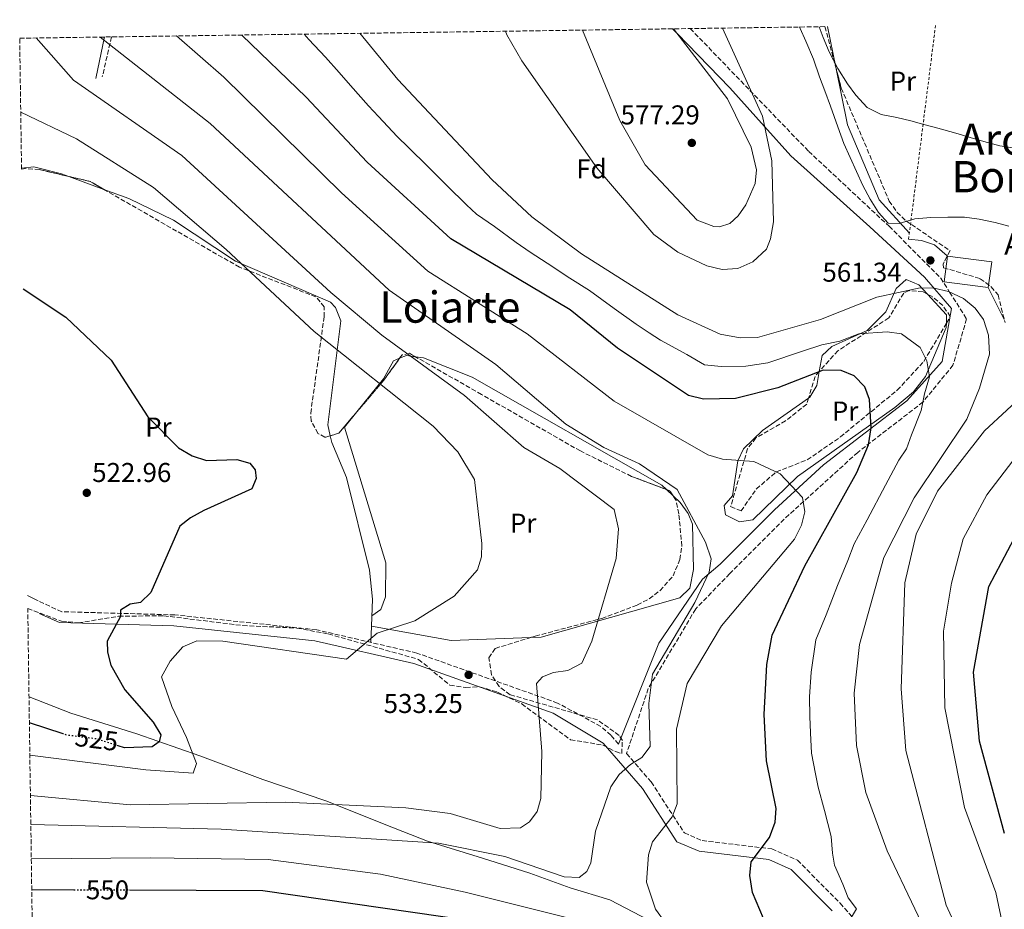
# Model space of a CAD drawing. Units: metres. Extents: x 596823 to 600254, y 4756876 to 4759239.
# Drawn here: x 596823 to 597186, y 4758869 to 4759197 of the extents above; entities that cross this region are included whole.
import ezdxf
from ezdxf.enums import TextEntityAlignment as Align

# ---------------------------------------------------------------- set-up
doc = ezdxf.new("R2010")
doc.units = ezdxf.units.M
doc.header["$MEASUREMENT"] = 0
for name, pattern in [('DGN Style 2', [1.7399219301090239, 1.043953158065414, -0.6959687720436097]), ('DGN Style 3', [2.435890702152634, 1.739921930109024, -0.6959687720436097]), ('DGN Style 5', [1.217945351076317, 0.5219765790327072, -0.6959687720436097])]:
    doc.linetypes.add(name, pattern=pattern)
for name, color, linetype, lineweight in [('Camino', 7, 'DGN Style 3', 0), ('Cota de curva de nivel directora', 7, 'Continuous', 0), ('Cota de punto acotado terreno', 7, 'Continuous', 0), ('Curva de nivel directora', 30, 'Continuous', 30), ('Curva de nivel directora no vista', 30, 'DGN Style 5', 30), ('Curva de nivel intermedia', 30, 'Continuous', 0), ('Edificio', 1, 'Continuous', 13), ('Etiqueta de uso rústico', 92, 'Continuous', 0), ('Etiqueta de zona arbolada', 92, 'Continuous', 0), ('Límite de municipio', 7, 'Continuous', 0), ('Línea de cambio de uso (parcela vista)', 92, 'Continuous', 0), ('Margen derecho', 7, 'Continuous', 0), ('Punto acotado terreno (símbolo)', 7, 'Continuous', 0), ('Tela metálica o alambrada', 7, 'DGN Style 2', 0), ('Texto de Borda', 7, 'Continuous', 0), ('Texto de rotulación de espacio menor sin especificar', 7, 'Continuous', 0), ('Texto de Área (paraje) menor', 7, 'Continuous', 0), ('Zona arbolada', 92, 'DGN Style 3', 0)]:
    doc.layers.add(name, color=color, linetype=linetype, lineweight=lineweight)
doc.styles.add('Style-Arial', font='arial.ttf')

# ---------------------------------------------------------------- blocks, each defined once
blk = doc.blocks.new('5PATER')
at = {"layer": 'Punto acotado terreno (símbolo)', "linetype": 'Continuous', "lineweight": 0}
h = blk.add_hatch(color=51, dxfattribs=at)
edge = h.paths.add_edge_path()
edge.add_ellipse((0, 0), major_axis=(-0.1095731443231308, -0.1110710700762829), ratio=0.9994222409660317, start_angle=0, end_angle=360)

msp = doc.modelspace()

# ---------------------------------------------------------------- linework, layer by layer
at = {"layer": 'Camino', "color": 7, "linetype": 'DGN Style 3', "lineweight": 0, "extrusion": (0.7199423484310616, 0.6940337290590796, 0.0004448189699725937), "elevation": 3732897.149680215, "flags": 128}
msp.add_lwpolyline([(3011958.073738724, -1093.233573290131), (3011925.597963151, -1095.463573510745), (3011895.250869502, -1089.503572921104)], dxfattribs=at)
at = {"layer": 'Camino', "color": 7, "linetype": 'DGN Style 3', "lineweight": 0, "extrusion": (-0.0536657523724112, -0.23302651169977, 0.970988481840717), "elevation": -1140523.220386746, "flags": 128}
msp.add_lwpolyline([(-486445.7673520128, 4633433.656048336), (-486445.7673520128, 4633418.099413098)], dxfattribs=at)
at = {"layer": 'Camino', "color": 7, "linetype": 'DGN Style 3', "lineweight": 0}
for points in [[(597113.9899999987, 4759148.020000001, 570.9600000000064), (597143.5599999981, 4759120.440000001, 565.0800000000017), (597162.6099999984, 4759101.380000001, 560.7100000000065), (597165.8899999997, 4759096.210000001, 560), (597172.1399999993, 4759086.340000001, 558.8099999999977), (597167.1200000012, 4759069.290000001, 557.0000000000001), (597156.1000000017, 4759055.740000002, 555.0099999999949), (597132.0300000011, 4759037.190000001, 549.5099999999949), (597104.9699999975, 4759012.62, 544.6699999999983), (597084.9200000024, 4758992.550000003, 542.2899999999936), (597072.3799999986, 4758979.520000001, 540.5899999999965), (597054.8799999993, 4758950.180000001, 539.8300000000019), (597046.94, 4758926.320000002, 539.9799999999959), (597055.979999999, 4758915.83, 541.6499999999943), (597068.1999999988, 4758897.029999999, 546.1399999999994), (597074.73, 4758894.24, 546.9199999999984), (597100.3599999986, 4758891.2, 550.8200000000071), (597109.8200000002, 4758886.990000002, 552.4100000000036), (597125.5899999993, 4758871.130000001, 555.6699999999984), (597136.2499999988, 4758859.040000003, 556.3099999999977)], [(597043.9999999985, 4758929.740000002, 539.4400000000024), (597041.170000001, 4758933.020000001, 538.9100000000036), (597037.4299999992, 4758936.260000002, 538.2400000000052), (597021.5300000005, 4758944.9, 536.0399999999936), (596969.69, 4758963.290000002, 531.779999999999), (596932.8099999971, 4758971.840000001, 530.3800000000047), (596880.5300000008, 4758977.350000001, 527.0099999999948), (596838.9999999988, 4758978.509999999, 524.1499999999943), (596830.239999997, 4758982.470000002, 523.1999999999972)]]:
    msp.add_polyline3d(points, dxfattribs=at)
at = {"layer": 'Curva de nivel directora', "color": 30, "linetype": 'Continuous', "lineweight": 30, "flags": 128}
for points, elevation in [([(597097.3599999989, 4758865.59), (597093.3400000001, 4758875.180000001), (597092.35, 4758881.400000001), (597092.8199999994, 4758886.37), (597099.5599999984, 4758895.36), (597101.6799999997, 4758901.039999999), (597101.979999999, 4758906.050000001), (597098.499999999, 4758923.630000001), (597097.6399999984, 4758940.710000002), (597098.5199999991, 4758959.120000001), (597100.5499999986, 4758969.920000001), (597112.5800000007, 4758995.390000001), (597131.7299999993, 4759029.770000001), (597135.9699999995, 4759040.01), (597136.9500000007, 4759046.220000002), (597136.4199999988, 4759056.660000003), (597134.7000000001, 4759061.330000001), (597130.7699999983, 4759065.360000002), (597125.8899999988, 4759067.400000002), (597119.3699999988, 4759067.450000001), (597102.5800000003, 4759060.930000001), (597087.0399999992, 4759056.970000001), (597075.3099999989, 4759056.770000001), (597069.7199999987, 4759058.170000001), (597043.5699999994, 4759075.510000001), (597026.1100000005, 4759089.640000002), (596982.2599999984, 4759115.770000001), (596951.4199999995, 4759144.090000001), (596928.9299999991, 4759168.01), (596905.1899999992, 4759190.869999999)], 550.0000000000002), ([(596824.7499999995, 4759097.430000002), (596840.3800000002, 4759087.029999999), (596857.1399999995, 4759071.11), (596870.62, 4759050.230000001), (596881.9099999999, 4759038.840000001), (596886.9300000002, 4759035.880000001), (596892.2099999996, 4759034.180000001), (596903.419999999, 4759034.510000001), (596908.2400000005, 4759033.199999999), (596910.2099999995, 4759030.77), (596910.5699999994, 4759027.550000001), (596908.9699999989, 4759023.789999999), (596891.2499999985, 4759015.810000001), (596886.3600000001, 4759013.100000001), (596882.4599999997, 4759009.960000002), (596871.7300000008, 4758985.540000001), (596867.9600000001, 4758981.939999999), (596864.1899999994, 4758981.289999999), (596860.6100000008, 4758979.060000001), (596860.5399999993, 4758976.810000002), (596855.6299999986, 4758967.680000002), (596855.7400000005, 4758963.66), (596856.9599999986, 4758958.810000002), (596862.1799999999, 4758949.810000001), (596872.5999999981, 4758937.810000001), (596875.4199999989, 4758933.15), (596874.8499999989, 4758930.560000001), (596872.2400000005, 4758928.77), (596862.0399999992, 4758928.34), (596859.7100000001, 4758929.08)], 525.0000000000003), ([(597186.0399999998, 4758896.850000001), (597176.86, 4758930.900000001), (597174.6200000002, 4758956.240000002), (597180.3800000002, 4758987.82), (597189.6699999997, 4759005.520000001)], 575.0000000000003), ([(596839.5199999998, 4758933.51), (596827.0199999983, 4758937.62)], 525.0000000000005), ([(596827.8799999988, 4758876.220000003), (596843.3399999996, 4758876.15)], 550.0000000000005), ([(596863.900000001, 4758876.050000003), (596912.9799999989, 4758875.830000001), (596990.3499999996, 4758864.640000002)], 550.0000000000002)]:
    msp.add_lwpolyline(points, dxfattribs=dict(at, elevation=elevation))
at = {"layer": 'Curva de nivel directora no vista', "color": 30, "linetype": 'DGN Style 5', "lineweight": 30, "flags": 128}
for points, elevation in [([(596859.7100000001, 4758929.08), (596851.5299999993, 4758931.680000001), (596840.9700000003, 4758933.029999999), (596839.5199999998, 4758933.51)], 525.0000000000005), ([(596843.3399999996, 4758876.15), (596863.900000001, 4758876.050000003)], 550.0000000000005)]:
    msp.add_lwpolyline(points, dxfattribs=dict(at, elevation=elevation))
at = {"layer": 'Curva de nivel intermedia', "color": 30, "linetype": 'Continuous', "lineweight": 0, "flags": 128}
for points, elevation in [([(597188.0100000012, 4758850.660000001), (597182.9000000015, 4758875.16), (597171.3400000012, 4758906.470000001), (597164.1100000005, 4758943.09), (597163.6499999999, 4758971.340000001), (597166.5500000012, 4758989.000000001), (597170.9000000008, 4759005.4), (597179.5599999999, 4759021.59), (597189.2100000015, 4759034.130000001), (597210.5700000009, 4759050.709999999), (597222.7999999997, 4759056.710000001), (597243.3200000008, 4759060.06), (597283.4400000002, 4759059.970000001), (597307.7499999999, 4759061.480000001), (597325.4800000016, 4759064.59), (597351.7100000014, 4759074.020000001), (597362.5300000019, 4759079.219999999), (597367.6200000015, 4759083.630000002), (597369.6599999999, 4759088.24), (597370.4500000011, 4759094.859999998), (597368.4800000021, 4759106.189999999), (597329.8600000002, 4759155.31), (597309.9400000003, 4759175.59), (597297.3600000007, 4759196.52)], 570), ([(597002.2800000011, 4759192.270000001), (597002.8399999999, 4759190.92), (597008.3699999996, 4759181.390000001), (597035.9600000008, 4759141.909999999), (597056.9900000016, 4759117.359999998), (597065.7699999991, 4759110.939999999), (597076.5100000014, 4759105.930000001), (597082.0999999995, 4759104.510000001), (597087.9400000023, 4759104.850000001), (597093.3800000004, 4759107.32), (597098.4100000019, 4759112.05), (597099.9500000018, 4759115.829999999), (597100.9900000012, 4759122.079999999), (597100.3899999999, 4759144.489999998), (597096.9600000011, 4759161), (597082.2400000002, 4759193.42)], 565.0000000000005), ([(597030.6600000013, 4759192.680000001), (597044.4500000001, 4759159.369999998), (597053.7900000009, 4759143.05), (597072.8900000005, 4759122.73), (597079.0300000005, 4759120.310000001), (597081.1699999997, 4759120.239999999), (597084.8900000011, 4759121.439999999), (597088.0000000002, 4759124.31), (597090.8700000002, 4759128.4), (597094.2200000008, 4759136.240000002), (597094.7900000007, 4759141.23), (597092.8500000006, 4759149.569999999), (597084.0300000006, 4759167.34), (597064.2000000001, 4759193.16)], 570), ([(597110.5399999998, 4759193.83), (597110.7900000003, 4759193.24), (597112.9000000001, 4759188.630000002), (597115.7700000001, 4759182.04), (597117.9699999995, 4759175.48), (597119.9500000001, 4759170.31), (597122.0399999998, 4759164.65), (597124.6600000017, 4759157.089999998), (597126.9500000007, 4759150.949999998), (597129.2599999994, 4759145.759999998), (597131.5800000018, 4759140.600000001), (597133.9000000019, 4759135.480000001), (597136.5900000009, 4759130.49), (597139.670000001, 4759125.57), (597143.2800000008, 4759121.560000001), (597147.3300000009, 4759121.42), (597153.0199999994, 4759123.17), (597159.0099999999, 4759123.619999999), (597165.160000001, 4759123.84), (597171.3099999999, 4759123.849999999), (597176.7600000015, 4759123.02), (597182.5900000009, 4759121.8), (597187.6300000012, 4759120.53)], 560), ([(597117.9000000004, 4759193.929999999), (597119.350000001, 4759189.98), (597121.5599999992, 4759184.630000001), (597124.76, 4759178.529999998), (597128.2600000004, 4759172.86), (597131.2900000013, 4759168.720000001), (597135.4900000012, 4759164.149999999), (597140.6299999999, 4759161.65), (597146.4500000002, 4759160.52), (597151.5900000011, 4759159.239999998), (597156.4400000015, 4759157.929999999), (597161.5900000014, 4759156.529999999), (597168.1800000007, 4759154.769999999), (597173.4199999999, 4759153.17), (597178.5200000006, 4759151.710000001), (597184.4100000004, 4759150.13), (597190.070000002, 4759149.23)], 555.0000000000003), ([(596827.3899999993, 4758910.859999998), (596864.1400000001, 4758907.4), (596921.3000000005, 4758908.330000001), (596965.650000001, 4758906.289999999), (596981.9800000011, 4758904.260000001), (597000.4000000014, 4758898.67), (597007.8500000011, 4758898.930000001), (597011.2000000017, 4758901.09), (597013.9800000022, 4758904.929999999), (597015.4000000015, 4758909.739999999), (597015.7000000011, 4758927.07), (597013.7300000018, 4758952.06), (597015.9400000003, 4758954.59), (597019.9800000016, 4758956.17), (597025.3500000003, 4758956.899999999), (597030.440000002, 4758959.560000001), (597034.0900000001, 4758967.61), (597043.1500000014, 4758998.119999998), (597043.9400000004, 4759009.090000001), (597042.3900000014, 4759016.100000001), (597022.3300000007, 4759031.23), (597009.1299999997, 4759039.029999998), (596987.2500000017, 4759058.180000001), (596956.7900000006, 4759080.380000002), (596938.0199999996, 4759096.119999999), (596883.1900000006, 4759146.55), (596843.2400000012, 4759174.189999999), (596829.5000000015, 4759189.789999999)], 535), ([(596827.5500000003, 4758900.219999999), (596897.6900000002, 4758898.5), (596977.7099999997, 4758893.319999999), (597002.070000001, 4758888.359999999), (597023.9800000002, 4758880.859999998), (597029.51, 4758880.65), (597032.3300000008, 4758882.800000001), (597033.7200000011, 4758886.01), (597035.4700000013, 4758897.680000001), (597041.1300000007, 4758914.010000001), (597044.1900000006, 4758918.560000001), (597048.3500000003, 4758922.279999998), (597052.5599999992, 4758924.890000002), (597055.6600000017, 4758928.850000001), (597055.0700000017, 4758944.720000001), (597056.4400000017, 4758955.560000001), (597072.0400000011, 4758981.91), (597077.3200000006, 4758993.039999999), (597078.0600000004, 4758998.029999998), (597075.9999999995, 4759004.180000001), (597065.5099999999, 4759023.57), (597051.7300000022, 4759033.029999999), (597038.5400000003, 4759039.029999998), (597024.5400000013, 4759047.58), (596998.7699999996, 4759069.519999999), (596959.5199999998, 4759096.970000001), (596893.6300000012, 4759158.329999999), (596853.0300000013, 4759190.130000001)], 540.0000000000003), ([(597064.7300000021, 4758859.13), (597057.5300000003, 4758869.029999999), (597054.2300000011, 4758878.929999999), (597054.9599999998, 4758889.03), (597056.52, 4758893.769999999), (597063.7199999995, 4758903.029999998), (597065.5600000012, 4758907.74), (597065.2800000019, 4758935.279999998), (597069.1900000012, 4758952.130000001), (597081.82, 4758973.33), (597108.7500000016, 4759005.289999999), (597111.3500000011, 4759010.34), (597112.5800000007, 4759015.34), (597111.6600000019, 4759020.529999998), (597103.4600000011, 4759029.249999999), (597093.7400000002, 4759033.859999998), (597082.2800000004, 4759034.640000001), (597076.810000001, 4759036.230000001), (597042.3800000002, 4759056.029999999), (597010.2899999997, 4759080.859999999), (596973.7700000014, 4759103.970000001), (596941.9600000002, 4759132.74), (596898.6700000014, 4759175.31), (596881.2500000005, 4759190.529999999)], 545), ([(597127.2300000021, 4758861.73), (597131.5300000004, 4758869.13), (597128.5300000008, 4758873.130000001), (597126.5300000003, 4758878.130000001), (597123.5300000008, 4758885.13), (597122.7800000019, 4758889.600000001), (597122.27, 4758895.749999999), (597119.8499999995, 4758905.3), (597117.5300000014, 4758913.890000001), (597116.5500000003, 4758918.800000001), (597115.0400000014, 4758926.42), (597114.6799999994, 4758933.91), (597114.3900000011, 4758939.949999999), (597114.2999999993, 4758947.109999998), (597114.8899999994, 4758956.310000001), (597116.5999999995, 4758968.189999999), (597120.4800000018, 4758977.369999999), (597124.6500000005, 4758988.140000001), (597128.4400000013, 4758997.32), (597130.7800000017, 4759003.509999999), (597135.470000001, 4759012.340000001), (597142.2500000005, 4759025.079999999), (597147.1600000011, 4759034.350000001), (597149.9500000007, 4759038.499999999), (597151.8300000003, 4759043.680000001), (597155.42, 4759052.63), (597156.6500000015, 4759058.74), (597158.4599999998, 4759065.039999999), (597157.4699999997, 4759070.869999998), (597154.9800000021, 4759075.819999999), (597148.130000001, 4759080.869999999), (597142.8800000007, 4759081.550000001), (597132.4800000003, 4759080.849999999), (597125.4999999999, 4759078.100000001), (597118.8600000015, 4759076.789999999), (597111.72, 4759074.499999999), (597098.880000001, 4759070.189999999), (597090.8099999998, 4759068.929999999), (597081.7199999995, 4759068.779999998), (597075.5599999992, 4759069.42), (597069.1199999996, 4759073.220000001), (597059.4000000011, 4759078.52), (597055.2000000012, 4759081.24), (597050.4300000013, 4759084.34), (597042.3300000011, 4759090.17), (597033.2600000007, 4759096.77), (597026.040000001, 4759101.279999998), (597017.7400000019, 4759106.819999999), (597011.4299999997, 4759110.869999999), (597006.2100000005, 4759114.439999999), (596998.250000001, 4759120.409999999), (596991.6799999997, 4759124.939999999), (596987.9900000015, 4759128.349999999), (596980.8800000014, 4759135.369999999), (596973.7700000014, 4759142.399999999), (596966.6600000013, 4759149.42), (596962.4200000011, 4759153.559999999), (596955.5700000003, 4759160.850000001), (596951.8900000012, 4759164.750000001), (596945.3100000008, 4759172.27), (596941.0400000016, 4759177.06), (596936.0800000017, 4759182.67), (596929.9500000007, 4759189.230000001), (596928.2499999997, 4759191.210000001)], 555.0000000000001), ([(597163.2300000021, 4758847.739999999), (597142.8499999995, 4758890.46), (597135.0300000008, 4758911.930000001), (597131.5800000018, 4758929.21), (597130.7300000002, 4758948.52), (597132.6600000014, 4758966.45), (597141.6800000004, 4758998.529999999), (597152.7800000003, 4759020.390000001), (597172.2599999999, 4759049.42), (597176.88, 4759060.810000001), (597180.5099999999, 4759073.41), (597180.2400000017, 4759080.41), (597178.390000001, 4759086.060000001), (597175.2700000008, 4759090.319999999), (597171.0199999993, 4759093.88), (597165.5000000007, 4759096.390000001), (597160.2300000001, 4759097.630000001), (597154.990000001, 4759097.74), (597139.0600000008, 4759094.310000001), (597118.3499999995, 4759086.130000001), (597095.1700000007, 4759079.460000001), (597088.7300000011, 4759079.4), (597081.400000002, 4759080.679999999), (597065.7400000001, 4759087.809999999), (597030.2800000012, 4759110.359999999), (597012.0800000001, 4759123.880000001), (596997.4100000006, 4759137.550000001), (596962.6400000001, 4759174.489999999), (596948.7599999997, 4759191.499999999)], 560), ([(596827.1800000014, 4758925.720000001), (596869.9299999992, 4758920.230000001), (596887.3300000002, 4758919.029999998), (596888.5300000005, 4758922.630000002), (596884.9299999997, 4758932.23), (596879.5300000017, 4758943.630000001), (596875.7100000017, 4758954.51), (596878.860000001, 4758960.27), (596883.4800000011, 4758965.560000001), (596888.6900000013, 4758967.84), (596898.2500000013, 4758967.710000001), (596943.7400000016, 4758961.000000001), (596955.1299999999, 4758970.599999999), (596969.0000000015, 4758975.119999998), (596983.3800000004, 4758984.3), (596991.9700000002, 4758993.949999999), (596993.5599999994, 4758998.690000001), (596993.5700000006, 4759003.689999998), (596990.9800000022, 4759027.17), (596984.8300000011, 4759037.33), (596975.7300000016, 4759046.840000001), (596931.8400000016, 4759081.640000001), (596899.4900000017, 4759111.859999999), (596872.7400000012, 4759134.770000001), (596844.3299999997, 4759152.59), (596823.8300000009, 4759162.42)], 530.0000000000005), ([(597187.1300000006, 4758821.330000001), (597164.6400000001, 4758870.439999999), (597149.7300000016, 4758927.42), (597148.0199999993, 4758950.079999999), (597149.4100000019, 4758989.13), (597153.5300000013, 4759007.060000001), (597161.4000000014, 4759022.929999999), (597178.7799999999, 4759045.140000001), (597195.1400000014, 4759060.369999997)], 565.0000000000003), ([(596827.7200000001, 4758887.499999999), (596871.7300000008, 4758887.83), (596914.9300000002, 4758887.230000001), (596956.3300000002, 4758881.83), (596987.5300000011, 4758875.23), (597030.7300000006, 4758864.430000001)], 545)]:
    msp.add_lwpolyline(points, dxfattribs=dict(at, elevation=elevation))
at = {"layer": 'Edificio', "color": 1, "linetype": 'Continuous', "lineweight": 13}
msp.add_polyline3d([(597181.3799999999, 4759107.32, 566.5500000000029), (597180.1100000005, 4759097.869999999, 565.8800000000047), (597163.8499999996, 4759100.039999999, 566.1699999999983), (597165.1200000001, 4759109.49, 566.5500000000029)], close=True, dxfattribs=at)
at = {"layer": 'Edificio', "color": 51, "linetype": 'Continuous', "lineweight": 13}
msp.add_polyline3d([(597180.1100000005, 4759097.869999999, 565.8800000000047), (597163.8499999996, 4759100.039999999, 566.1699999999983), (597165.1200000001, 4759109.49, 566.5500000000029), (597181.3799999999, 4759107.32, 566.5500000000029), (597180.1100000005, 4759097.869999999, 565.8800000000047)], dxfattribs=at)
at = {"layer": 'Límite de municipio', "color": 7, "linetype": 'Continuous', "lineweight": 0}
msp.add_polyline3d([(596826.879999999, 4758947.189999999, 524.63), (596842.2300000006, 4758941.109999999, 525), (596866.6000000016, 4758933.600000001, 525), (596889.8299999982, 4758925.430000001, 530.02), (596912.9499999993, 4758916.75, 532.86), (596936.5599999987, 4758908.720000001, 534.87), (596958.2800000012, 4758900.02, 537.77), (596973.6099999994, 4758894.02, 539.8200000000002), (596993.8999999985, 4758887.720000001, 540.72), (597011.25, 4758882.26, 540.8200000000002), (597026.1900000013, 4758876.890000001, 541.2), (597040.7300000006, 4758872.41, 544.48), (597055.0700000003, 4758864.869999999, 545)], dxfattribs=at)
at = {"layer": 'Línea de cambio de uso (parcela vista)', "color": 92, "linetype": 'Continuous', "lineweight": 0, "extrusion": (-0.01516450396375746, 0.07474727753072227, 0.9970871989556774), "elevation": 347235.4333606453, "flags": 128}
msp.add_lwpolyline([(-1531453.131982839, -4532154.093955186), (-1531453.131982839, -4532169.445987689)], dxfattribs=at)
at = {"layer": 'Línea de cambio de uso (parcela vista)', "color": 92, "linetype": 'Continuous', "lineweight": 0, "extrusion": (-0.05825984094454824, 0.02142068217921073, 0.998071613316446), "elevation": 67700.48107571556, "flags": 128}
msp.add_lwpolyline([(-4672748.5615932, -1080027.579001308), (-4672748.5615932, -1080013.829057015)], dxfattribs=at)
at = {"layer": 'Línea de cambio de uso (parcela vista)', "color": 92, "linetype": 'Continuous', "lineweight": 0, "extrusion": (0.009446202111298195, -0.008077827132292872, 0.9999227560039293), "elevation": -32240.09477851851, "flags": 128}
msp.add_lwpolyline([(597133.077827125, 4759004.401411515), (597133.1634365305, 4759004.328209126)], dxfattribs=at)
at = {"layer": 'Línea de cambio de uso (parcela vista)', "color": 92, "linetype": 'Continuous', "lineweight": 0, "extrusion": (0.01830545813366932, -0.1459855422211773, 0.9891173497947072), "elevation": -683274.772833851, "flags": 128}
msp.add_lwpolyline([(1184634.670732898, 4597321.337069031), (1184640.679482421, 4597312.857420958), (1184640.249505603, 4597309.713235965)], dxfattribs=at)
at = {"layer": 'Línea de cambio de uso (parcela vista)', "color": 92, "linetype": 'Continuous', "lineweight": 0, "extrusion": (-0.03065077852740974, 0.06087866245066162, 0.9976744550372543), "elevation": 271984.9587113589, "flags": 128}
msp.add_lwpolyline([(-2673527.25291721, -3972884.157753936), (-2673527.252917211, -3972897.323980883)], dxfattribs=at)
at = {"layer": 'Línea de cambio de uso (parcela vista)', "color": 92, "linetype": 'Continuous', "lineweight": 0, "extrusion": (-0.02753082750607819, -0.035021486101193, 0.9990072817793145), "elevation": -182572.1396947517, "flags": 128}
msp.add_lwpolyline([(-2471865.790127928, 4106297.28655116), (-2471864.401081824, 4106299.670540626), (-2471861.596567603, 4106301.302518349)], dxfattribs=at)
at = {"layer": 'Línea de cambio de uso (parcela vista)', "color": 92, "linetype": 'Continuous', "lineweight": 0, "extrusion": (-0.04446838855504371, 0.04247397750981344, 0.9981074709938874), "elevation": 176122.9613717005, "flags": 128}
msp.add_lwpolyline([(-3853819.998428923, -2849884.142628115), (-3853819.998428923, -2849880.787813442)], dxfattribs=at)
at = {"layer": 'Línea de cambio de uso (parcela vista)', "color": 92, "linetype": 'Continuous', "lineweight": 0, "extrusion": (0.2721841232009676, -0.1385410188800314, 0.9522196118359479), "elevation": -496368.3633508729, "flags": 128}
msp.add_lwpolyline([(4511922.197283302, 1549289.286224687), (4511922.197283302, 1549293.870164041)], dxfattribs=at)
at = {"layer": 'Línea de cambio de uso (parcela vista)', "color": 92, "linetype": 'Continuous', "lineweight": 0, "extrusion": (0.005147878058770714, 0.1326159812547394, 0.991154125687491), "elevation": 634715.1341344591, "flags": 128}
msp.add_lwpolyline([(-411909.2249276301, -4736205.92827843), (-411909.2249276302, -4736199.880772064)], dxfattribs=at)
at = {"layer": 'Línea de cambio de uso (parcela vista)', "color": 92, "linetype": 'Continuous', "lineweight": 0, "extrusion": (-0.03843199082720884, 0.007686411360021212, 0.9992316554040219), "elevation": 14167.75796866338, "flags": 128}
msp.add_lwpolyline([(-4783629.154443817, -347664.3402306343), (-4783629.154443817, -347664.3427821042)], dxfattribs=at)
at = {"layer": 'Línea de cambio de uso (parcela vista)', "color": 92, "linetype": 'Continuous', "lineweight": 0, "extrusion": (-0.06494356938676718, -0.2301881737947761, 0.9709766925319743), "elevation": -1133712.183420159, "flags": 128}
msp.add_lwpolyline([(-717633.6593013919, 4604770.16074422), (-717661.6086910749, 4604760.826122465), (-717691.3406917861, 4604757.857992042)], dxfattribs=at)
at = {"layer": 'Línea de cambio de uso (parcela vista)', "color": 92, "linetype": 'Continuous', "lineweight": 0}
for points in [[(597151.0599999996, 4759117.9, 560.8500000000058), (597139.9800000006, 4759130.180000001, 560.2599999999948), (597128.2400000002, 4759157.850000001, 558.1199999999953), (597123.9534999998, 4759178.9783, 556.4709000000003)], [(596824.1200000001, 4759141.859999999, 527.9100000000036), (596828.7100000001, 4759142.369999999, 528.2599999999948), (596838.8899999997, 4759139.77, 529.2200000000012), (596841.5980000002, 4759138.774300001, 529.3993999999948)], [(596854.4784000004, 4759134.0385, 530.2529000000068), (596863.6399999997, 4759130.67, 530.8600000000006), (596880.0499999998, 4759122.680000001, 531.2400000000052), (596902.9000000004, 4759107.630000001, 531.6900000000023), (596937.9000000004, 4759092.49, 532.570000000007), (596939.79, 4759090.539999999, 532.4799999999959), (596941.7400000002, 4759085.619999999, 531.9499999999971), (596936.9199999999, 4759047.380000001, 528.6000000000058), (596937.8339999998, 4759043.3103, 528.3159000000014)], [(597150.7800000003, 4759115.66, 561.5899999999965), (597155.5599999996, 4759115.16, 561.929999999993), (597160.3499999996, 4759113.57, 562.3500000000058), (597165.0344000002, 4759109.563200001, 562.2713999999978)], [(597117.8723999998, 4759067.0255, 551.2013000000006), (597118.8899999997, 4759072.82, 551.9499999999971), (597122.5, 4759076.15, 552.5899999999965), (597135.4600000001, 4759082.130000001, 554.4100000000036), (597142.3399999999, 4759088.99, 556.8600000000006), (597146.2400000002, 4759097.58, 558.8999999999943), (597149.8600000005, 4759100.82, 559.9900000000052), (597154.5, 4759098.930000001, 559.7700000000041), (597157.7143999999, 4759095.454600001, 559.1975999999995)], [(597164.6803000001, 4759084.740700001, 557.4873999999982), (597164.6600000003, 4759083.130000001, 557.25), (597157.0499999998, 4759065.130000001, 554.5500000000029), (597152.5300000003, 4759059.480000001, 553.3600000000006), (597145.7100000001, 4759053.680000001, 551.5099999999948), (597109.8399999999, 4759028.33, 545.7299999999959), (597093.4000000004, 4759012.300000001, 543.6900000000023), (597088.4600000001, 4759011.640000001, 543.0399999999936), (597083.3399999999, 4759014.130000001, 542.8699999999953), (597082.8700000001, 4759017.619999999, 543.279999999999), (597085.9100000003, 4759021.180000001, 543.529999999999), (597087.8899999997, 4759034.039999999, 546.3699999999953), (597090.0300000003, 4759038.52, 546.820000000007), (597097.0099999999, 4759045.220000001, 547.8600000000006), (597113.9351000005, 4759057.186000001, 550.1696999999986)], [(596947.5947000004, 4759052.0788, 529.6638999999996), (596957.4699999997, 4759064.310000001, 531.1499999999943), (596961.0999999996, 4759070.960000001, 532.9600000000064), (596963.3661000002, 4759071.856100001, 533.0537999999942)], [(596969.1424000004, 4759072.418500001, 533.2326999999932), (596972.1200000001, 4759072, 533.3000000000029), (596990.0999999996, 4759064.859999999, 535.070000000007), (597059.9400000004, 4759025.119999999, 539.5500000000029), (597061.6434000004, 4759023.493000001, 539.6950999999972)], [(597113.9351000005, 4759057.186000001, 550.1696999999986), (597114.4500000002, 4759057.550000001, 550.2400000000052), (597116.9600000001, 4759061.83, 550.529999999999), (597117.8723999998, 4759067.0255, 551.2013000000006)], [(596953.0899999999, 4758976.970000001, 530.6699999999983), (596956.4400000004, 4758979.359999999, 530.6699999999983), (596958.2000000002, 4758983.949999999, 530.1900000000023), (596958.3099999996, 4758996.52, 529.7599999999948), (596943.0499999998, 4759046.449999999, 528.9799999999959), (596947.5947000004, 4759052.0788, 529.6638999999996)], [(596937.8339999998, 4759043.3103, 528.3159000000014), (596938.4000000004, 4759040.789999999, 528.1399999999994), (596943.7599999999, 4759027.91, 528.3300000000017), (596952.2100000001, 4758993.850000001, 529.1000000000058), (596953.3300000001, 4758983.189999999, 529.5500000000029), (596952.9424999999, 4758973.2095, 530.8874000000069)], [(597064.0647999998, 4759021.180199999, 539.9014000000025), (597066.6299999999, 4759018.730000001, 540.1199999999953), (597069.6500000004, 4759014.619999999, 540.2700000000041), (597071.2100000001, 4759010.74, 540.2599999999948), (597071.6200000001, 4758994.100000001, 539.7599999999948), (597070.1699999999, 4758987.180000001, 539.529999999999), (597066.5300000003, 4758983.59, 539.1999999999971), (597015.4800000006, 4758969.189999999, 534.0599999999977), (597011.7004000006, 4758969.044000001, 533.7725999999967)]]:
    msp.add_polyline3d(points, dxfattribs=at)
at = {"layer": 'Margen derecho', "color": 7, "linetype": 'Continuous', "lineweight": 0, "extrusion": (-0.0474909519429131, -0.2311226326928941, 0.9717648574324251), "elevation": -1127776.71951896, "flags": 128}
msp.add_lwpolyline([(-373262.6483389098, 4647033.608982336), (-373262.6483389098, 4647017.503970691)], dxfattribs=at)
at = {"layer": 'Margen derecho', "color": 7, "linetype": 'Continuous', "lineweight": 0}
for points in [[(597043.9999999985, 4758929.740000002, 539.4400000000024), (597058.8299999967, 4758966.91, 539.2700000000042), (597074.8799999976, 4758990.470000002, 539.8300000000019), (597081.3900000008, 4758995.980000001, 541.0399999999937), (597101.4400000004, 4759016.03, 544.25), (597119.4899999973, 4759032.570000002, 547.6100000000006), (597150.069999999, 4759056.130000002, 553.4700000000013), (597163.1000000001, 4759070.67, 556.1900000000023), (597166.6099999994, 4759090.220000001, 558.8800000000047), (597156.579999998, 4759101.75, 560.529999999999), (597136.5300000005, 4759120.290000001, 560.7700000000041), (597107.4599999997, 4759146.359999999, 567.320000000007), (597097.7600000014, 4759157.140000002, 565.0000000000001), (597084.8999999978, 4759171.420000001, 569), (597065.4999999988, 4759191.460000001, 570), (597063.8599999981, 4759193.16, 575.0000000000001)], [(596830.6299999983, 4758977.850000001, 523.4499999999971), (596838.069999999, 4758974.49, 524.1499999999943), (596880.2600000004, 4758973.310000001, 527.0099999999948), (596932.1400000011, 4758967.84, 530.3800000000047), (596968.5499999999, 4758959.4, 531.779999999999), (597019.8799999986, 4758941.199999999, 536.0399999999936), (597038.2899999976, 4758930.160000003, 538.9100000000036), (597052.739999998, 4758913.4, 541.6499999999943), (597065.4800000008, 4758893.790000001, 546.1399999999994), (597073.6700000005, 4758890.290000001, 546.9199999999984), (597099.2800000012, 4758887.26, 550.8200000000071), (597107.4899999988, 4758883.600000001, 552.4100000000036), (597122.6400000011, 4758868.37, 555.6699999999984)]]:
    msp.add_polyline3d(points, dxfattribs=at)
at = {"layer": 'Tela metálica o alambrada', "color": 7, "linetype": 'DGN Style 2', "lineweight": 0, "extrusion": (0.01214606862300058, 0.09649580601262739, 0.9952592790016975), "elevation": 467046.66352967, "flags": 128}
msp.add_lwpolyline([(1871.321811084288, -4773639.612175981), (1871.321811084288, -4773719.503413924)], dxfattribs=at)
at = {"layer": 'Zona arbolada', "color": 92, "linetype": 'DGN Style 3', "lineweight": 0, "extrusion": (-0.007978196620288454, 0.03008102386773136, 0.9995156228802815), "elevation": 138953.0672545583, "flags": 128}
msp.add_lwpolyline([(-1797232.722909394, -4444898.90922045), (-1797232.722909394, -4444883.402030506)], dxfattribs=at)
at = {"layer": 'Zona arbolada', "color": 92, "linetype": 'DGN Style 3', "lineweight": 0, "extrusion": (-0.0715037448453169, -0.1106861568129023, 0.9912798742853026), "elevation": -568922.6937104577, "flags": 128}
msp.add_lwpolyline([(-2081091.636045366, 4283804.024011846), (-2081097.473227008, 4283803.716665894), (-2081105.025017109, 4283800.986219631)], dxfattribs=at)
at = {"layer": 'Zona arbolada', "color": 92, "linetype": 'DGN Style 3', "lineweight": 0, "extrusion": (0.5474029406903625, -0.5031474905954436, 0.6687246243642084), "elevation": -2067380.100034074, "flags": 128}
msp.add_lwpolyline([(3907802.012219778, 1860148.765504239), (3907791.989099279, 1860147.005071029), (3907776.778546853, 1860146.115506872)], dxfattribs=at)
at = {"layer": 'Zona arbolada', "color": 92, "linetype": 'DGN Style 3', "lineweight": 0, "extrusion": (-0.193578151630113, -0.1279064362679356, 0.9727113871918563), "elevation": -723767.4452144626, "flags": 128}
msp.add_lwpolyline([(-3641418.214356274, 3036692.787347483), (-3641417.706513472, 3036690.75130243), (-3641412.175585383, 3036683.833748856)], dxfattribs=at)
at = {"layer": 'Zona arbolada', "color": 92, "linetype": 'DGN Style 3', "lineweight": 0, "extrusion": (-0.1864439251107645, 0.1026842066965712, 0.9770847539923994), "elevation": 377899.6778740488, "flags": 128}
msp.add_lwpolyline([(-4456615.959753792, -1732249.814759031), (-4456605.842314888, -1732251.922340463), (-4456603.57029785, -1732254.235700019)], dxfattribs=at)
at = {"layer": 'Zona arbolada', "color": 92, "linetype": 'DGN Style 3', "lineweight": 0, "extrusion": (0.05765222885277489, 0.232030603178206, 0.9709984653422813), "elevation": 1139182.417344498, "flags": 128}
msp.add_lwpolyline([(568126.9652415361, -4624312.224668218), (568128.6241856024, -4624313.78435988), (568129.8728889889, -4624313.934933491)], dxfattribs=at)
at = {"layer": 'Zona arbolada', "color": 92, "linetype": 'DGN Style 3', "lineweight": 0}
for points in [[(596856.2000000002, 4756876.25, 650), (596826.4199999999, 4758979.730000001, 523.3999999999943), (596838.9000000004, 4758975.050000001, 524.6000000000058), (596845.0800000001, 4758974.41, 525.2700000000041), (596859.8799999999, 4758976.84, 525.8899999999994), (596876.4699999997, 4758977.02, 527.3999999999943), (596905.6100000005, 4758973.430000001, 528.1999999999971), (596925.5599999996, 4758972.5, 529.4799999999959), (596937.0899999999, 4758970.32, 530.3800000000047), (596970.3499999996, 4758960.970000001, 533.070000000007), (596981.8700000001, 4758951.430000001, 534.7400000000052), (596987.75, 4758950.630000001, 535.529999999999), (596992.7999999998, 4758950.880000001, 536.1999999999971), (596999.3399999999, 4758948.92, 536.6999999999971), (597008.3600000005, 4758944.550000001, 536.8600000000006), (597026.29, 4758931.369999999, 537.0899999999965), (597038.2400000002, 4758929.4, 538.429999999993), (597042.8399999999, 4758926.980000001, 540.2299999999959), (597045.1299999999, 4758926.300000001, 540.5399999999936), (597045.3899999997, 4758931.15, 539.4700000000012), (597044.1900000004, 4758932.99, 539.0599999999977), (597036.2300000006, 4758938.67, 536.9400000000023), (597004.0199999996, 4758947.949999999, 534.0500000000029), (596999.9699999997, 4758950.99, 533.9100000000036), (596997.1799999997, 4758955.32, 533.8600000000006), (596996.2000000002, 4758961.51, 533.8300000000017), (596998.5599999996, 4758965.02, 533.820000000007), (597013.3200000003, 4758969.539999999, 533.8699999999953), (597037.7599999999, 4758976.039999999, 536.5599999999977), (597050.9000000004, 4758981.01, 538.2700000000041), (597055.2699999996, 4758983.279999999, 538.5800000000017), (597059.2800000003, 4758986.300000001, 538.5899999999965), (597064.0499999998, 4758991.710000001, 538.2400000000052), (597066.5899999999, 4758997.76, 537.7200000000012), (597067.2800000003, 4759002.699999999, 537.8699999999953), (597066.1799999997, 4759014.52, 538.5800000000017), (597065.1900000004, 4759019.49, 537.7100000000064), (597062.8200000003, 4759023.050000001, 537), (597048.7699999996, 4759028.34, 536.570000000007), (597029.9199999999, 4759037.699999999, 535.1199999999953), (596993.4900000002, 4759058.52, 532.429999999993), (596966.9500000002, 4759073.67, 532.070000000007), (596964.2300000006, 4759073.050000001, 531.7400000000052), (596957.4500000002, 4759063.680000001, 530.2400000000052), (596940.9100000003, 4759044.210000001, 529.1300000000047), (596935.8499999996, 4759042.730000001, 528.320000000007), (596933.2800000003, 4759044.189999999, 528.1199999999953), (596930.8099999996, 4759048.800000001, 528.3500000000058), (596930.6100000005, 4759051.640000001, 528.5), (596935.5599999996, 4759087.100000001, 530.6600000000036), (596935.6100000005, 4759090.789999999, 530.8099999999977), (596932.54, 4759094.470000001, 530.8300000000017), (596904.4199999999, 4759105.350000001, 529.9100000000036), (596849.4100000003, 4759136.949999999, 529.4700000000012), (596830.7400000002, 4759141.310000001, 528.6100000000006), (596825.7300000006, 4759141.710000001, 528.2299999999959), (596824.1299999999, 4759141.49, 528.1199999999953), (596823.4500000002, 4759189.699999999, 535), (597119.9800000006, 4759193.960000001, 555.8500000000058), (597125.9900000002, 4759171.300000001, 556.5800000000017), (597143.6500000004, 4759129.710000001, 560.1399999999994), (597146.54, 4759125.58, 560.2899999999936), (597149.8099999996, 4759122.430000001, 560.5399999999936), (597166.0199999996, 4759111.480000001, 562.1600000000036), (597163.4800000006, 4759106.539999999, 561.9199999999983), (597163.6600000003, 4759105.199999999, 561.9100000000036), (597177.1799999997, 4759101.15, 562.9400000000023), (597181.1900000004, 4759098.16, 563.2100000000064), (597183.7100000001, 4759095.16, 563.4199999999983), (597186.29, 4759085.07, 563.8999999999943)], [(597123.9534999998, 4759178.9783, 556.3325999999943), (597125.9900000002, 4759171.300000001, 556.5800000000017), (597143.6500000004, 4759129.710000001, 560.1399999999994), (597146.54, 4759125.58, 560.2899999999936), (597149.8099999996, 4759122.430000001, 560.5399999999936), (597166.0199999996, 4759111.480000001, 562.1600000000036), (597165.0344000002, 4759109.563200001, 562.0669000000053)], [(596841.5980000002, 4759138.774300001, 529.1101999999955), (596830.7400000002, 4759141.310000001, 528.6100000000006), (596825.7300000006, 4759141.710000001, 528.2299999999959), (596824.1299999999, 4759141.49, 528.1199999999953)], [(596937.8339999998, 4759043.3103, 528.6376000000018), (596935.8499999996, 4759042.730000001, 528.320000000007), (596933.2800000003, 4759044.189999999, 528.1199999999953), (596930.8099999996, 4759048.800000001, 528.3500000000058), (596930.6100000005, 4759051.640000001, 528.5), (596935.5599999996, 4759087.100000001, 530.6600000000036), (596935.6100000005, 4759090.789999999, 530.8099999999977), (596932.54, 4759094.470000001, 530.8300000000017), (596904.4199999999, 4759105.350000001, 529.9100000000036), (596854.4784000004, 4759134.0385, 529.510500000004)], [(597165.0344000002, 4759109.563200001, 562.0669000000053), (597163.4800000006, 4759106.539999999, 561.9199999999983), (597163.6600000003, 4759105.199999999, 561.9100000000036), (597177.1799999997, 4759101.15, 562.9400000000023), (597181.1900000004, 4759098.16, 563.2100000000064), (597183.7100000001, 4759095.16, 563.4199999999983), (597186.017, 4759086.137499999, 563.8491999999969)], [(597157.7143999999, 4759095.454600001, 559.064400000003), (597156.0899999999, 4759096.33, 559.3999999999943), (597150.9500000002, 4759096.75, 559.5800000000017), (597148.9800000006, 4759095.810000001, 559.3600000000006), (597143.4900000002, 4759086.710000001, 557.6300000000047), (597124.75, 4759074.619999999, 554.2599999999948), (597117.8723999998, 4759067.0255, 551.892399999997)], [(597164.6803000001, 4759084.740700001, 556.6910000000062), (597166.1399999997, 4759087.220000001, 557.1699999999983), (597163.3600000005, 4759091.300000001, 557.820000000007), (597159.4299999997, 4759094.529999999, 558.7100000000064), (597157.7143999999, 4759095.454600001, 559.064400000003)], [(597113.9351000005, 4759057.186000001, 549.8150000000023), (597113.2400000002, 4759054.930000001, 549.3800000000047), (597105.4500000002, 4759048.77, 548.2400000000052), (597094.5499999998, 4759042.5, 547.5200000000041), (597091.4699999997, 4759038.550000001, 546.6000000000058), (597085.25, 4759017.230000001, 542.8999999999943), (597089.0999999996, 4759015.619999999, 543.1300000000047), (597094.7199999997, 4759023.710000001, 544.6399999999994), (597102.0599999996, 4759030.02, 546.4799999999959), (597113.4500000002, 4759034.430000001, 547.1300000000047), (597125.6699999999, 4759042.869999999, 549.1100000000006), (597146.5700000003, 4759060.09, 551.4799999999959), (597156.4199999999, 4759070.710000001, 553.9799999999959), (597164.6803000001, 4759084.740700001, 556.6910000000062)], [(596969.1424000004, 4759072.418500001, 532.0997000000061), (596966.9500000002, 4759073.67, 532.070000000007), (596964.2300000006, 4759073.050000001, 531.7400000000052), (596963.3661000002, 4759071.856100001, 531.5488999999943)], [(597061.6434000004, 4759023.493000001, 536.9640000000073), (597048.7699999996, 4759028.34, 536.570000000007), (597029.9199999999, 4759037.699999999, 535.1199999999953), (596993.4900000002, 4759058.52, 532.429999999993), (596969.1424000004, 4759072.418500001, 532.0997000000061)], [(597011.7004000006, 4758969.044000001, 533.8644999999962), (597013.3200000003, 4758969.539999999, 533.8699999999953), (597037.7599999999, 4758976.039999999, 536.5599999999977), (597050.9000000004, 4758981.01, 538.2700000000041), (597055.2699999996, 4758983.279999999, 538.5800000000017), (597059.2800000003, 4758986.300000001, 538.5899999999965), (597064.0499999998, 4758991.710000001, 538.2400000000052), (597066.5899999999, 4758997.76, 537.7200000000012), (597067.2800000003, 4759002.699999999, 537.8699999999953), (597066.1799999997, 4759014.52, 538.5800000000017), (597065.1900000004, 4759019.49, 537.7100000000064), (597064.0647999998, 4759021.180199999, 537.3729000000021)], [(596826.4199999999, 4758979.730000001, 523.3999999999943), (596838.9000000004, 4758975.050000001, 524.6000000000058), (596845.0800000001, 4758974.41, 525.2700000000041), (596859.8799999999, 4758976.84, 525.8899999999994), (596876.4699999997, 4758977.02, 527.3999999999943), (596905.6100000005, 4758973.430000001, 528.1999999999971), (596925.5599999996, 4758972.5, 529.4799999999959), (596937.0899999999, 4758970.32, 530.3800000000047), (596970.3499999996, 4758960.970000001, 533.070000000007), (596981.8700000001, 4758951.430000001, 534.7400000000052), (596987.75, 4758950.630000001, 535.529999999999), (596992.7999999998, 4758950.880000001, 536.1999999999971), (596999.3399999999, 4758948.92, 536.6999999999971), (597008.3600000005, 4758944.550000001, 536.8600000000006), (597026.29, 4758931.369999999, 537.0899999999965), (597038.2400000002, 4758929.4, 538.429999999993), (597042.8399999999, 4758926.980000001, 540.2299999999959), (597045.1299999999, 4758926.300000001, 540.5399999999936), (597045.3899999997, 4758931.15, 539.4700000000012), (597044.1900000004, 4758932.99, 539.0599999999977), (597036.2300000006, 4758938.67, 536.9400000000023), (597004.0199999996, 4758947.949999999, 534.0500000000029), (596999.9699999997, 4758950.99, 533.9100000000036), (596997.1799999997, 4758955.32, 533.8600000000006), (596996.2000000002, 4758961.51, 533.8300000000017), (596998.5599999996, 4758965.02, 533.820000000007), (597011.7004000006, 4758969.044000001, 533.8644999999962)]]:
    msp.add_polyline3d(points, dxfattribs=at)

# ---------------------------------------------------------------- block references
at = {"layer": 'Punto acotado terreno (símbolo)', "color": 7, "linetype": 'Continuous', "lineweight": 0, "xscale": 10, "yscale": 10, "zscale": 10}
for p in [(597070.9499999981, 4759151.140000001, 577.279999999999), (597158.7899999984, 4759107.890000002, 561.339999999997), (596848.1499999975, 4759022.28, 522.960000000007), (596988.7600000005, 4758955.27, 533.2500000000005)]:
    msp.add_blockref('5PATER', p, dxfattribs=at)

# ---------------------------------------------------------------- texts
at = {"layer": 'Cota de curva de nivel directora', "color": 7, "linetype": 'Continuous', "lineweight": 0, "style": 'Style-Arial'}
for s, rotation, p in [('525', 352.70422, (596851.781368109, 4758931.642586298, 525)), ('550', 359.74012, (596855.8054737092, 4758876.093755603, 550))]:
    msp.add_text(s, height=7.000000000000002, rotation=rotation, dxfattribs=at).set_placement(p, align=Align.MIDDLE_CENTER)
at = {"layer": 'Cota de punto acotado terreno', "color": 7, "linetype": 'Continuous', "lineweight": 0, "style": 'Style-Arial'}
for s, p in [('577.29', (597044.7299999994, 4759157.970000001, 577.279999999999)), ('561.34', (597119.0499999991, 4759100.040000002, 561.3399999999965)), ('522.96', (596850.1400000014, 4759026.279999998, 522.9600000000064)), ('533.25', (596957.4699999985, 4758941.220000001, 533.25))]:
    msp.add_text(s, height=7.000000000000002, dxfattribs=at).set_placement(p)
at = {"layer": 'Etiqueta de uso rústico', "color": 92, "linetype": 'Continuous', "lineweight": 0, "style": 'Style-Arial'}
for p in [(597148.675456608, 4759173.910010001, 554.75), (597127.4054566101, 4759052.410010001, 550.029999999999), (596874.5454566109, 4759046.53001, 524.8800000000047), (597008.8454566074, 4759011.120010001, 531.75)]:
    msp.add_text('Pr', height=7.000000000000002, dxfattribs=at).set_placement(p, align=Align.MIDDLE_CENTER)
at = {"layer": 'Etiqueta de zona arbolada', "color": 92, "linetype": 'Continuous', "lineweight": 0, "style": 'Style-Arial'}
msp.add_text('Fd', height=7.000000000000002, dxfattribs=at).set_placement((597033.987441365, 4759141.59001, 569.1399999999994), align=Align.MIDDLE_CENTER)
at = {"layer": 'Texto de Borda', "color": 7, "linetype": 'Continuous', "lineweight": 0, "style": 'Style-Arial'}
msp.add_text('Arotzaren', height=8, dxfattribs=at).set_placement((597185.9600000022, 4759109.939999999, 561.25))
at = {"layer": 'Texto de rotulación de espacio menor sin especificar', "color": 7, "linetype": 'Continuous', "lineweight": 0, "style": 'Style-Arial'}
for s, p in [('Arotzaren', (597205.0570800113, 4759152.510010001, 555)), ('Bordaldea', (597204.641688245, 4759138.710010001, 556.8600000000006))]:
    msp.add_text(s, height=11.5, dxfattribs=at).set_placement(p, align=Align.MIDDLE_CENTER)
at = {"layer": 'Texto de Área (paraje) menor', "color": 7, "linetype": 'Continuous', "lineweight": 0, "style": 'Style-Arial'}
msp.add_text('Loiarte', height=11.5, dxfattribs=at).set_placement((596981.886259216, 4759090.690010001, 539.5800000000017), align=Align.MIDDLE_CENTER)

doc.saveas('drawing.dxf')
